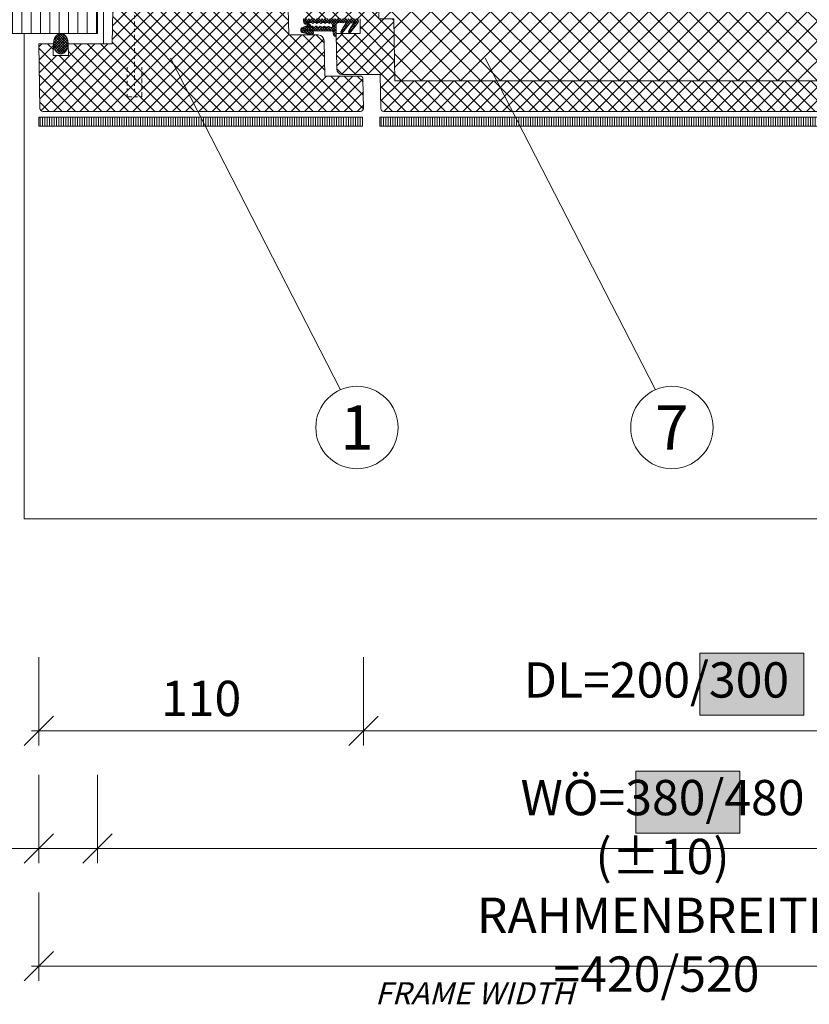
# Model space of a CAD drawing. Units: millimetres. Extents: x 319 to 1911, y -997 to 270.
# Drawn here: x 1511 to 1537, y -155 to -122 of the extents above; entities that cross this region are included whole.
import ezdxf
from ezdxf.enums import TextEntityAlignment as Align

# ---------------------------------------------------------------- set-up
doc = ezdxf.new("R2010")
doc.units = ezdxf.units.MM
doc.header["$LTSCALE"] = 0.01
doc.header["$PDSIZE"] = -1
doc.linetypes.add('DASHDOT2', pattern=[12.7, 6.35, -3.175, 0, -3.175])
doc.linetypes.add('DASHED', pattern=[19.05, 12.7, -6.35])
doc.layers.get('0').update_dxf_attribs({"lineweight": 0})
doc.layers.get('Defpoints').update_dxf_attribs({"lineweight": 0})
for name, color, linetype, lineweight in [('1b', 1, 'Continuous', 0), ('2', 3, 'Continuous', 0), ('5', 252, 'Continuous', 0), ('TXT', 7, 'Continuous', 0), ('U1b', 12, 'Continuous', 0), ('U2', 92, 'Continuous', 0), ('U3', 251, 'Continuous', 0), ('U6', 12, 'Continuous', 0)]:
    doc.layers.add(name, color=color, linetype=linetype, lineweight=lineweight)
doc.layers.add('HLF', color=34, linetype='Continuous', lineweight=0, plot=False)
doc.layers.add('TXE', color=7, linetype='Continuous', lineweight=0, true_color=0xba0b80)
doc.layers.add('TXG', color=7, linetype='Continuous', lineweight=0, true_color=0xaccd65)
doc.styles.add('Bold', font='arial.ttf')
doc.styles.get("Standard").update_dxf_attribs({"font": 'romans.shx', "width": 0.8})
doc.linetypes.add('BATTING', pattern='A,0.00254,-2.54,[134,ltypeshp.shx,S=2.54,R=0,X=-2.54,Y=0],-5.08,[134,ltypeshp.shx,S=2.54,R=180,X=2.54,Y=0],-2.54', length=10.16254)
doc.dimstyles.get("Standard").update_dxf_attribs({"dimtxt": 1.2, "dimasz": 1, "dimexe": 0.5, "dimexo": 0, "dimgap": 0.5, "dimtad": 1, "dimdec": 0, "dimrnd": 1e-09, "dimzin": 12, "dimdsep": 46, "dimtxsty": 'Standard', "dimblk": 'OBLIQUE', "dimcen": 0, "dimdle": 0.25, "dimclrd": 256, "dimclre": 256, "dimclrt": 256, "dimadec": 0, "dimazin": 3, "dimtfac": 1, "dimtdec": 0, "dimtofl": 0, "dimtmove": 0, "dimatfit": 3, "dimldrblk": 'OBLIQUE', "dimfxlon": 1, "dimtfillclr": 256, "dimfrac": 2, "dimtolj": 1, "dimtzin": 12, "dimlwd": -1, "dimlwe": -1, "dimarcsym": 0})

# ---------------------------------------------------------------- blocks, each defined once
blk = doc.blocks.new('_Oblique')
at = {"color": 0, "linetype": 'ByBlock', "lineweight": -2}
blk.add_line((-0.5, -0.5), (0.5, 0.5), dxfattribs=at)
blk = doc.blocks.new('*D238')
at = {"layer": 'Defpoints', "color": 0}
for p in [(1513.253, -122.1), (1551.253, -122.1), (1551.253, -149.809)]:
    blk.add_point(p, dxfattribs=at)
at = {"layer": 'TXT'}
for p, q in [((1513.253, -147.309), (1513.253, -150.309)), ((1551.253, -147.309), (1551.253, -150.309)), ((1513.003, -149.809), (1551.503, -149.809))]:
    blk.add_line(p, q, dxfattribs=at)
at = {"layer": 'TXT', "rotation": 180}
blk.add_blockref('_Oblique', (1513.253, -149.809), dxfattribs=at)
at = {"layer": 'TXT'}
blk.add_blockref('_Oblique', (1551.253, -149.809), dxfattribs=at)
at = {"layer": 'TXT', "insert": (1532.458, -147.481), "char_height": 1.2, "attachment_point": 2}
blk.add_mtext('\\A1;WÖ=380/480 (%%P10)', dxfattribs=at)
blk = doc.blocks.new('*D239')
at = {"layer": 'Defpoints', "color": 0}
for p in [(1511.253, -122.45), (1553.253, -122.45), (1553.253, -153.809)]:
    blk.add_point(p, dxfattribs=at)
at = {"layer": 'TXT'}
for p, q in [((1511.253, -151.309), (1511.253, -154.309)), ((1553.253, -151.309), (1553.253, -154.309)), ((1511.003, -153.809), (1553.503, -153.809))]:
    blk.add_line(p, q, dxfattribs=at)
at = {"layer": 'TXT', "rotation": 180}
blk.add_blockref('_Oblique', (1511.253, -153.809), dxfattribs=at)
at = {"layer": 'TXT'}
blk.add_blockref('_Oblique', (1553.253, -153.809), dxfattribs=at)
at = {"layer": 'TXT', "insert": (1532.253, -151.481), "char_height": 1.2, "attachment_point": 2}
blk.add_mtext('\\A1;RAHMENBREITE =420/520', dxfattribs=at)
blk = doc.blocks.new('*D240')
at = {"layer": 'Defpoints', "color": 0}
for p in [(1522.292, -124.65), (1542.215, -124.65), (1542.215, -145.809)]:
    blk.add_point(p, dxfattribs=at)
at = {"layer": 'TXT'}
for p, q in [((1522.292, -143.309), (1522.292, -146.309)), ((1542.215, -143.309), (1542.215, -146.309)), ((1522.042, -145.809), (1542.465, -145.809))]:
    blk.add_line(p, q, dxfattribs=at)
at = {"layer": 'TXT', "rotation": 180}
blk.add_blockref('_Oblique', (1522.292, -145.809), dxfattribs=at)
at = {"layer": 'TXT'}
blk.add_blockref('_Oblique', (1542.215, -145.809), dxfattribs=at)
at = {"layer": 'TXT', "insert": (1532.253, -143.481), "char_height": 1.2, "attachment_point": 2}
blk.add_mtext('\\A1;DL=200/300', dxfattribs=at)
blk = doc.blocks.new('PET-TÜRBLATT WAAG')
at = {"layer": '5'}
h = blk.add_hatch(dxfattribs=at)
h.set_pattern_fill('ANSI37', color=256, scale=0.1, style=0)
h.set_pattern_definition([(135, (113.9021, -28.73652), (0.2245064, 0.2245064), []), (45, (113.9021, -28.73652), (0.2245064, -0.2245064), [])])
edge = h.paths.add_edge_path()
edge.add_line((31.665, 5.04), (31.628, 2.91))
edge.add_line((31.628, 2.91), (31.302, 2.91))
edge.add_line((31.302, 2.91), (31.295, 3.31))
edge.add_line((31.295, 3.31), (30.485, 3.31))
edge.add_line((30.485, 3.31), (30.442, 0.85))
edge.add_line((30.442, 0.85), (29.927, 0.85))
edge.add_line((29.927, 0.85), (29.89, -1.26))
edge.add_line((29.89, -1.26), (12.11, -1.26))
edge.add_line((12.11, -1.26), (12.073, 0.85))
edge.add_line((12.073, 0.85), (11.558, 0.85))
edge.add_line((11.558, 0.85), (11.515, 3.31))
edge.add_line((11.515, 3.31), (10.365, 3.31))
edge.add_line((10.365, 3.31), (10.335, 5.04))
edge.add_line((10.335, 5.04), (7.304, 5.04))
edge.add_arc((7.304, 4.84), 0.2, 90.0002, 181)
edge.add_line((7.104, 4.837), (7.145, 2.45))
edge.add_line((7.145, 2.45), (9.335, 2.45))
edge.add_line((9.335, 2.45), (9.335, 2.15))
edge.add_line((9.335, 2.15), (8.835, 2.15))
edge.add_line((8.835, 2.15), (8.855, 1.047))
edge.add_arc((9.055, 1.05), 0.2, 181, 270)
edge.add_line((9.055, 0.85), (10.924, 0.85))
edge.add_line((10.924, 0.85), (10.924, 0.35))
edge.add_line((10.924, 0.35), (10.106, 0.35))
edge.add_line((10.106, 0.35), (10.127, -0.853))
edge.add_arc((10.327, -0.85), 0.2, 180.9999, 269.9999)
edge.add_line((10.327, -1.05), (11.606, -1.05))
edge.add_line((11.606, -1.05), (11.626, -2.202))
edge.add_arc((11.726, -2.2), 0.1, 180.9999, 269.9999)
edge.add_line((11.726, -2.3), (30.274, -2.3))
edge.add_arc((30.274, -2.2), 0.1, 270, 359)
edge.add_line((30.374, -2.202), (30.394, -1.05))
edge.add_line((30.394, -1.05), (31.673, -1.05))
edge.add_arc((31.673, -0.85), 0.2, 270, 359)
edge.add_line((31.873, -0.853), (31.894, 0.35))
edge.add_line((31.894, 0.35), (31.076, 0.35))
edge.add_line((31.076, 0.35), (31.076, 0.85))
edge.add_line((31.076, 0.85), (32.945, 0.85))
edge.add_arc((32.945, 1.05), 0.2, 270, 359)
edge.add_line((33.145, 1.047), (33.165, 2.15))
edge.add_line((33.165, 2.15), (32.665, 2.15))
edge.add_line((32.665, 2.15), (32.665, 2.45))
edge.add_line((32.665, 2.45), (34.658, 2.45))
edge.add_arc((34.658, 2.65), 0.2, 270.0001, 359.0001)
edge.add_line((34.858, 2.647), (34.896, 4.837))
edge.add_arc((34.696, 4.84), 0.2, 359, 450)
edge.add_line((34.696, 5.04), (31.665, 5.04))
h = blk.add_hatch(dxfattribs=at)
h.set_pattern_fill('ANSI37', color=256, scale=0.15, style=0)
h.set_pattern_definition([(135, (113.9021, -28.7365), (0.3367596, 0.3367596), []), (45, (113.9021, -28.7365), (0.3367596, -0.3367596), [])])
h.paths.add_polyline_path([(31.665, 5.04), (31.628, 2.91), (31.302, 2.91), (31.295, 3.31), (30.485, 3.31), (30.442, 0.85), (29.927, 0.85), (29.89, -1.26), (12.11, -1.26), (12.073, 0.85), (11.558, 0.85), (11.515, 3.31), (10.365, 3.31), (10.335, 5.04)])
h = blk.add_hatch(dxfattribs=at)
h.set_pattern_fill('ANSI37', color=256, scale=0.02, angle=-90, style=0)
h.set_pattern_definition([(135, (115.43019, -45.245774), (-0.04490128, -0.04490128), []), (225, (115.43019, -45.245774), (0.04490128, -0.04490128), [])])
edge = h.paths.add_edge_path()
edge.add_line((8.995, 0.85), (8.996, 0.794))
edge.add_line((8.996, 0.794), (9.009, 0.715))
edge.add_line((9.009, 0.715), (9.023, 0.688))
edge.add_line((9.023, 0.688), (9.038, 0.674))
edge.add_line((9.038, 0.674), (9.056, 0.667))
edge.add_line((9.056, 0.667), (9.125, 0.653))
edge.add_line((9.125, 0.653), (9.156, 0.643))
edge.add_line((9.156, 0.643), (9.161, 0.64))
edge.add_line((9.161, 0.64), (9.162, 0.639))
edge.add_line((9.162, 0.639), (9.163, 0.638))
edge.add_line((9.163, 0.638), (9.163, 0.636))
edge.add_line((9.163, 0.636), (9.163, 0.635))
edge.add_line((9.163, 0.635), (9.162, 0.634))
edge.add_line((9.162, 0.634), (9.158, 0.63))
edge.add_line((9.158, 0.63), (9.151, 0.627))
edge.add_line((9.151, 0.627), (8.95, 0.546))
edge.add_line((8.95, 0.546), (8.939, 0.54))
edge.add_line((8.939, 0.54), (8.928, 0.528))
edge.add_line((8.928, 0.528), (8.913, 0.496))
edge.add_line((8.913, 0.496), (8.908, 0.452))
edge.add_line((8.908, 0.452), (8.911, 0.424))
edge.add_line((8.911, 0.424), (8.917, 0.409))
edge.add_line((8.917, 0.409), (8.925, 0.398))
edge.add_line((8.925, 0.398), (8.937, 0.391))
edge.add_line((8.937, 0.391), (8.956, 0.387))
edge.add_line((8.956, 0.387), (8.961, 0.386))
edge.add_line((8.961, 0.386), (9.26, 0.3))
edge.add_arc((9.267, 0.374), 0.0743, 264.6001, 444.5999)
edge.add_line((9.274, 0.448), (9.017, 0.477))
edge.add_line((9.017, 0.477), (8.998, 0.48))
edge.add_line((8.998, 0.48), (8.992, 0.483))
edge.add_line((8.992, 0.483), (8.989, 0.485))
edge.add_line((8.989, 0.485), (8.988, 0.488))
edge.add_line((8.988, 0.488), (8.987, 0.491))
edge.add_line((8.987, 0.491), (8.988, 0.495))
edge.add_line((8.988, 0.495), (8.991, 0.502))
edge.add_line((8.991, 0.502), (8.998, 0.51))
edge.add_line((8.998, 0.51), (9.117, 0.562))
edge.add_line((9.117, 0.562), (9.188, 0.592))
edge.add_line((9.188, 0.592), (9.223, 0.608))
edge.add_line((9.223, 0.608), (9.23, 0.614))
edge.add_line((9.23, 0.614), (9.235, 0.623))
edge.add_line((9.235, 0.623), (9.236, 0.629))
edge.add_line((9.236, 0.629), (9.235, 0.636))
edge.add_line((9.235, 0.636), (9.231, 0.644))
edge.add_line((9.231, 0.644), (9.221, 0.653))
edge.add_line((9.221, 0.653), (9.215, 0.656))
edge.add_line((9.215, 0.656), (9.1, 0.701))
edge.add_line((9.1, 0.701), (9.097, 0.707))
edge.add_line((9.097, 0.707), (9.096, 0.71))
edge.add_line((9.096, 0.71), (9.097, 0.713))
edge.add_line((9.097, 0.713), (9.098, 0.716))
edge.add_line((9.098, 0.716), (9.101, 0.719))
edge.add_line((9.101, 0.719), (9.106, 0.722))
edge.add_line((9.106, 0.722), (9.147, 0.722))
edge.add_arc((9.177, 0.722), 0.03, 179.8911, 359.8932)
edge.add_line((9.207, 0.722), (9.287, 0.722))
edge.add_arc((9.317, 0.722), 0.03, 179.891, 359.894)
edge.add_line((9.347, 0.722), (9.427, 0.721))
edge.add_arc((9.457, 0.721), 0.03, 179.8903, 359.894)
edge.add_line((9.487, 0.721), (9.567, 0.721))
edge.add_arc((9.597, 0.721), 0.03, 179.8931, 359.8912)
edge.add_line((9.627, 0.721), (9.707, 0.721))
edge.add_arc((9.737, 0.721), 0.03, 179.8938, 359.8905)
edge.add_line((9.767, 0.721), (9.847, 0.721))
edge.add_arc((9.877, 0.721), 0.03, 179.8943, 358.8315)
edge.add_arc((9.884, 0.624), 0.0989, 4.9512, 76.7083, ccw=False)
edge.add_line((9.982, 0.632), (9.981, 0.557))
edge.add_line((9.981, 0.557), (9.88, 0.559))
edge.add_arc((9.85, 0.561), 0.03, 356.0223, 542.1869)
edge.add_line((9.82, 0.56), (9.74, 0.561))
edge.add_arc((9.71, 0.563), 0.03, 356.7933, 541.4157)
edge.add_line((9.68, 0.562), (9.6, 0.563))
edge.add_arc((9.57, 0.565), 0.03, 357.567, 540.6429)
edge.add_line((9.54, 0.564), (9.46, 0.565))
edge.add_arc((9.43, 0.566), 0.03, 358.3343, 539.8752)
edge.add_line((9.4, 0.566), (9.32, 0.568))
edge.add_arc((9.29, 0.568), 0.03, 359.1039, 539.1058)
edge.add_line((9.26, 0.569), (9.185, 0.57))
edge.add_line((9.185, 0.57), (9.124, 0.551))
edge.add_line((9.124, 0.551), (9.056, 0.525))
edge.add_line((9.056, 0.525), (9.049, 0.518))
edge.add_line((9.049, 0.518), (9.045, 0.513))
edge.add_line((9.045, 0.513), (9.044, 0.51))
edge.add_line((9.044, 0.51), (9.044, 0.507))
edge.add_line((9.044, 0.507), (9.045, 0.504))
edge.add_line((9.045, 0.504), (9.047, 0.502))
edge.add_line((9.047, 0.502), (9.052, 0.498))
edge.add_line((9.052, 0.498), (9.064, 0.494))
edge.add_line((9.064, 0.494), (9.3, 0.468))
edge.add_arc((9.289, 0.439), 0.0316, -6.6656, 69.1139, ccw=False)
edge.add_line((9.32, 0.435), (9.959, 0.426))
edge.add_line((9.959, 0.426), (9.98, 0.424))
edge.add_line((9.98, 0.424), (9.991, 0.42))
edge.add_line((9.991, 0.42), (10, 0.412))
edge.add_line((10, 0.412), (10.005, 0.402))
edge.add_line((10.005, 0.402), (10.01, 0.381))
edge.add_line((10.01, 0.381), (10.017, 0.303))
edge.add_line((10.017, 0.303), (10.031, 0.275))
edge.add_line((10.031, 0.275), (10.05, 0.258))
edge.add_line((10.05, 0.258), (10.09, 0.241))
edge.add_line((10.09, 0.241), (10.105, 0.238))
edge.add_line((10.105, 0.238), (10.108, 0.651))
edge.add_arc((10.191, 0.633), 0.0853, 90.4333, 167.7597, ccw=False)
edge.add_line((10.19, 0.718), (10.443, 0.713))
edge.add_line((10.443, 0.713), (10.264, 0.418))
edge.add_arc((10.304, 0.41), 0.0407, 168.7179, 324.3363)
edge.add_line((10.337, 0.387), (10.35, 0.401))
edge.add_line((10.35, 0.401), (10.591, 0.713))
edge.add_line((10.591, 0.713), (10.714, 0.709))
edge.add_line((10.714, 0.709), (10.625, 0.571))
edge.add_line((10.625, 0.571), (10.536, 0.433))
edge.add_line((10.536, 0.433), (10.532, 0.421))
edge.add_line((10.532, 0.421), (10.532, 0.408))
edge.add_line((10.532, 0.408), (10.536, 0.396))
edge.add_line((10.536, 0.396), (10.544, 0.386))
edge.add_line((10.544, 0.386), (10.555, 0.38))
edge.add_line((10.555, 0.38), (10.568, 0.377))
edge.add_line((10.568, 0.377), (10.58, 0.378))
edge.add_line((10.58, 0.378), (10.592, 0.384))
edge.add_line((10.592, 0.384), (10.6, 0.392))
edge.add_line((10.6, 0.392), (10.611, 0.407))
edge.add_line((10.611, 0.407), (10.855, 0.727))
edge.add_arc((10.783, 0.769), 0.0827, 329.5745, 445.7829)
edge.add_line((10.789, 0.851), (8.995, 0.85))
h = blk.add_hatch(dxfattribs=at)
h.set_pattern_fill('ANSI31', color=256, scale=0.025, angle=225, style=0)
h.set_pattern_definition([(270, (113.90209, -28.73652), (-0.079375, -2e-17), [])])
h.paths.add_polyline_path([(11.6, -2.5), (30.4, -2.5), (30.4, -2.8), (11.6, -2.8)])
at = {"layer": '1b'}
blk.add_lwpolyline([(30.274, -2.3), (11.726, -2.3, -0.409111), (11.626, -2.202), (11.606, -1.05), (10.327, -1.05, -0.409111), (10.127, -0.853), (10.106, 0.35), (10.924, 0.35), (10.924, 0.85)], format="xyb", dxfattribs=at)
blk.add_lwpolyline([(11.6, -2.5), (30.4, -2.5), (30.4, -2.8), (11.6, -2.8)], close=True, dxfattribs=at)
at = {"layer": '2'}
blk.add_lwpolyline([(31.665, 5.04), (31.628, 2.91), (31.302, 2.91), (31.295, 3.31), (30.485, 3.31), (30.442, 0.85), (29.927, 0.85), (29.89, -1.26), (12.11, -1.26), (12.073, 0.85), (11.558, 0.85), (11.515, 3.31), (10.365, 3.31), (10.335, 5.04)], dxfattribs=at)
blk.add_lwpolyline([(8.995, 0.85), (8.996, 0.794), (9.009, 0.715), (9.023, 0.688), (9.038, 0.674), (9.056, 0.667), (9.125, 0.653), (9.156, 0.643), (9.161, 0.64), (9.162, 0.639), (9.163, 0.638), (9.163, 0.636), (9.163, 0.635), (9.162, 0.634), (9.158, 0.63), (9.151, 0.627), (8.95, 0.546), (8.939, 0.54), (8.928, 0.528), (8.913, 0.496), (8.908, 0.452), (8.911, 0.424), (8.917, 0.409), (8.925, 0.398), (8.937, 0.391), (8.956, 0.387), (8.961, 0.386), (9.26, 0.3, 0.999998), (9.274, 0.448), (9.017, 0.477), (8.998, 0.48), (8.992, 0.483), (8.989, 0.485), (8.988, 0.488), (8.987, 0.491), (8.988, 0.495), (8.991, 0.502), (8.998, 0.51), (9.117, 0.562), (9.188, 0.592), (9.223, 0.608), (9.23, 0.614), (9.235, 0.623), (9.236, 0.629), (9.235, 0.636), (9.231, 0.644), (9.221, 0.653), (9.215, 0.656), (9.1, 0.701), (9.097, 0.707), (9.096, 0.71), (9.097, 0.713), (9.098, 0.716), (9.101, 0.719), (9.106, 0.722), (9.147, 0.722, 1.000018), (9.207, 0.722), (9.287, 0.722, 1.000026), (9.347, 0.722), (9.427, 0.721, 1.000032), (9.487, 0.721), (9.567, 0.721, 0.999983), (9.627, 0.721), (9.707, 0.721, 0.999971), (9.767, 0.721), (9.847, 0.721, 0.990769), (9.907, 0.72, -0.323748), (9.982, 0.632), (9.981, 0.557), (9.88, 0.559, 1.055297), (9.82, 0.56), (9.74, 0.561, 1.041174), (9.68, 0.562), (9.6, 0.563, 1.027209), (9.54, 0.564), (9.46, 0.565, 1.013538), (9.4, 0.566), (9.32, 0.568, 1.000017), (9.26, 0.569), (9.185, 0.57), (9.124, 0.551), (9.056, 0.525), (9.049, 0.518), (9.045, 0.513), (9.044, 0.51), (9.044, 0.507), (9.045, 0.504), (9.047, 0.502), (9.052, 0.498), (9.064, 0.494), (9.3, 0.468, -0.343251), (9.32, 0.435), (9.959, 0.426), (9.98, 0.424), (9.991, 0.42), (10, 0.412), (10.005, 0.402), (10.01, 0.381), (10.017, 0.303), (10.031, 0.275), (10.05, 0.258), (10.09, 0.241), (10.105, 0.238), (10.108, 0.651, -0.350814), (10.19, 0.718), (10.443, 0.713), (10.264, 0.418, 0.807031), (10.337, 0.387), (10.35, 0.401), (10.591, 0.713), (10.714, 0.709), (10.625, 0.571), (10.536, 0.433), (10.532, 0.421), (10.532, 0.408), (10.536, 0.396), (10.544, 0.386), (10.555, 0.38), (10.568, 0.377), (10.58, 0.378), (10.592, 0.384), (10.6, 0.392), (10.611, 0.407), (10.855, 0.727, 0.555498), (10.789, 0.851)], format="xyb", dxfattribs=at)
blk = doc.blocks.new('*U77')
at = {"layer": '5'}
h = blk.add_hatch(dxfattribs=at)
h.set_pattern_fill('ANSI37', color=256, scale=0.1, style=0)
h.set_pattern_definition([(135, (113.9021, -28.73652), (0.2245064, 0.2245064), []), (45, (113.9021, -28.73652), (0.2245064, -0.2245064), [])])
edge = h.paths.add_edge_path()
edge.add_line((6.757, 1.25), (6.76, 1.45))
edge.add_line((6.76, 1.45), (6.79, 1.45))
edge.add_line((6.79, 1.45), (6.797, 1.85))
edge.add_line((6.797, 1.85), (8.271, 1.85))
edge.add_arc((8.271, 1.65), 0.2, 1, 89.9999, ccw=False)
edge.add_line((8.471, 1.653), (8.495, 0.3))
edge.add_line((8.495, 0.3), (9.498, 0.3))
edge.add_arc((9.498, 0.1), 0.2, 0.9999, 89.9999, ccw=False)
edge.add_line((9.698, 0.103), (9.719, -1.1))
edge.add_line((9.719, -1.1), (10.921, -1.1))
edge.add_arc((10.921, -1.2), 0.1, 1, 90, ccw=False)
edge.add_line((11.021, -1.198), (11.038, -2.198))
edge.add_arc((10.938, -2.2), 0.1, -90, 1, ccw=False)
edge.add_line((10.938, -2.3), (0.138, -2.3))
edge.add_arc((0.138, -2.2), 0.1, 180.9997, 269.9997, ccw=False)
edge.add_line((0.038, -2.202), (0, 0))
edge.add_line((0, 0), (0.5, 0))
edge.add_line((0.5, 0), (0.493, -0.4))
edge.add_line((0.493, -0.4), (1.007, -0.4))
edge.add_line((1.007, -0.4), (1, 0))
edge.add_line((1, 0), (2.5, 0))
edge.add_line((2.5, 0), (2.591, 5.2))
edge.add_line((2.591, 5.2), (3.216, 5.2))
edge.add_line((3.216, 5.2), (3.265, 2.4))
edge.add_line((3.265, 2.4), (4.015, 2.4))
edge.add_line((4.015, 2.4), (4.036, 1.2))
edge.add_line((4.036, 1.2), (4.557, 1.2))
edge.add_line((4.557, 1.2), (4.606, 4))
edge.add_line((4.606, 4), (6.545, 4))
edge.add_line((6.545, 4), (6.593, 1.25))
edge.add_line((6.593, 1.25), (6.757, 1.25))
h = blk.add_hatch(dxfattribs=at)
h.set_pattern_fill('ANSI37', color=256, scale=0.02, angle=-90, style=0)
h.set_pattern_definition([(135, (121.927775, -45.245774), (-0.04490128, -0.04490128), []), (225, (121.927775, -45.245774), (0.04490128, -0.04490128), [])])
h.paths.add_polyline_path([(0.75, 0.35), (0.795, 0.344), (0.846, 0.323), (0.9, 0.28), (0.95, 0.21), (0.986, 0.114), (1, 0), (0.986, -0.114), (0.95, -0.21), (0.9, -0.28), (0.846, -0.323), (0.795, -0.344), (0.75, -0.35), (0.705, -0.344), (0.654, -0.323), (0.6, -0.28), (0.55, -0.21), (0.514, -0.114), (0.5, 0), (0.514, 0.114), (0.55, 0.21), (0.6, 0.28), (0.654, 0.323), (0.705, 0.344)])
h = blk.add_hatch(dxfattribs=at)
h.set_pattern_fill('ANSI31', color=256, scale=0.025, angle=225, style=0)
h.set_pattern_definition([(270, (113.90209, -28.73652), (-0.079375, -2e-17), [])])
h.paths.add_polyline_path([(0, -2.8), (11, -2.8), (11, -2.5), (0, -2.5)])
at = {"layer": '1b'}
blk.add_lwpolyline([(8.471, 1.653), (8.495, 0.3), (9.498, 0.3, -0.409111), (9.698, 0.103), (9.719, -1.1), (10.921, -1.1, -0.409111), (11.021, -1.198), (11.038, -2.198, -0.419335), (10.938, -2.3), (0.138, -2.3, -0.409111), (0.038, -2.202), (0, 0), (0.5, 0), (0.493, -0.4), (1.007, -0.4), (1, 0), (2.5, 0), (2.591, 5.2)], format="xyb", dxfattribs=at)
blk.add_lwpolyline([(0, -2.8), (11, -2.8), (11, -2.5), (0, -2.5)], close=True, dxfattribs=at)
at = {"layer": '2', "linetype": 'DASHDOT2', "ltscale": 2.5}
for points in [[(3, 34.5), (3.25, 34.25), (3.5, 34.5), (3.25, 34.25), (3.25, -1.6)], [(3, -0.8), (3, -1.8), (3.5, -1.8), (3.5, -0.8)]]:
    blk.add_lwpolyline(points, dxfattribs=at)
at = {"layer": '2', "flags": 128}
blk.add_lwpolyline([(0.75, 0.35), (0.795, 0.344), (0.846, 0.323), (0.9, 0.28), (0.95, 0.21), (0.986, 0.114), (1, 0), (0.986, -0.114), (0.95, -0.21), (0.9, -0.28), (0.846, -0.323), (0.795, -0.344), (0.75, -0.35), (0.705, -0.344), (0.654, -0.323), (0.6, -0.28), (0.55, -0.21), (0.514, -0.114), (0.5, 0), (0.514, 0.114), (0.55, 0.21), (0.6, 0.28), (0.654, 0.323), (0.705, 0.344), (0.75, 0.35)], dxfattribs=at)
at = {"layer": 'HLF'}
blk.add_line((2, 0.35), (2, 4.35), dxfattribs=at)
blk = doc.blocks.new('PET-1')
at = {"layer": 'TXT'}
blk.add_circle((0, 0), 2.8, dxfattribs=at)
at = {"layer": 'TXT', "style": 'Bold'}
blk.add_attdef('NUMMER', text='', height=3, dxfattribs=at).set_placement((0.1, 0), align=Align.MIDDLE_CENTER)
blk = doc.blocks.new('*D243')
at = {"layer": 'Defpoints', "color": 0}
for p in [(1513.253, -122.1), (1511.253, -122.45), (1511.253, -149.809)]:
    blk.add_point(p, dxfattribs=at)
at = {"layer": 'TXT'}
for p, q in [((1511.253, -147.309), (1511.253, -150.309)), ((1513.253, -147.309), (1513.253, -150.309)), ((1511.253, -149.809), (1507.699, -149.809)), ((1513.503, -149.809), (1511.253, -149.809))]:
    blk.add_line(p, q, dxfattribs=at)
at = {"layer": 'TXT', "rotation": 180}
blk.add_blockref('_Oblique', (1511.253, -149.809), dxfattribs=at)
at = {"layer": 'TXT'}
blk.add_blockref('_Oblique', (1513.253, -149.809), dxfattribs=at)
at = {"layer": 'TXT', "insert": (1508.976, -148.709), "char_height": 1.2, "attachment_point": 5}
blk.add_mtext('\\A1;20', dxfattribs=at)
blk = doc.blocks.new('*D244')
at = {"layer": 'Defpoints', "color": 0}
for p in [(1511.253, -122.45), (1522.292, -124.648), (1511.253, -145.809)]:
    blk.add_point(p, dxfattribs=at)
at = {"layer": 'TXT'}
for p, q in [((1511.253, -143.309), (1511.253, -146.309)), ((1522.292, -143.309), (1522.292, -146.309)), ((1522.542, -145.809), (1511.003, -145.809))]:
    blk.add_line(p, q, dxfattribs=at)
at = {"layer": 'TXT', "rotation": 180}
blk.add_blockref('_Oblique', (1511.253, -145.809), dxfattribs=at)
at = {"layer": 'TXT'}
blk.add_blockref('_Oblique', (1522.292, -145.809), dxfattribs=at)
at = {"layer": 'TXT', "insert": (1516.773, -144.709), "char_height": 1.2, "attachment_point": 5}
blk.add_mtext('\\A1;110', dxfattribs=at)
blk = doc.blocks.new('ABDICHTUNG DD')
at = {"layer": 'U6', "linetype": 'Continuous', "ltscale": 0.2}
for centre in [(-1.303, 0.5), (-1.053, 0.5), (-0.803, 0.5), (-0.553, 0.5), (-0.303, 0.5)]:
    blk.add_arc(centre, 1.395, 339.00341, 20.99659, dxfattribs=at)
blk = doc.blocks.new('PET-BLINDSTOCK-OBEN-SEITE')
at = {"layer": '5'}
h = blk.add_hatch(dxfattribs=at)
h.set_pattern_fill('ANSI31', color=256, scale=0.1, angle=135, style=0)
h.set_pattern_definition([(180, (-811.1, -108.9115), (-6e-17, -0.3175), [])])
h.paths.add_polyline_path([(-0.2, 2.9), (0, 2.9), (0, 0), (-5, 0), (-5, 5), (0, 5), (0, 3), (-0.2, 3)])
at = {"layer": 'U1b'}
blk.add_lwpolyline([(-0.2, 2.9), (0, 2.9), (0, 0), (-5, 0), (-5, 5), (0, 5), (0, 3), (-0.2, 3)], close=True, dxfattribs=at)
at = {"layer": 'U3', "linetype": 'BATTING', "ltscale": 2}
blk.add_line((-4.304, -0.201), (0.35, -0.201), dxfattribs=at)
at = {"layer": 'U6', "linetype": 'DASHED', "ltscale": 0.2, "xscale": -0.5, "yscale": -0.5, "zscale": 0.5, "rotation": 180}
blk.add_blockref('ABDICHTUNG DD', (-4.85, -0.5), dxfattribs=at)

msp = doc.modelspace()

# ---------------------------------------------------------------- hatches: boundary and pattern name
at = {"layer": 'TXG'}
for points in [[(1533.729, -145.278), (1533.729, -143.167), (1537.26, -143.167), (1537.26, -145.278)], [(1531.553, -149.294), (1531.553, -147.183), (1535.084, -147.183), (1535.084, -149.294)]]:
    msp.add_hatch(color=256, dxfattribs=at).paths.add_polyline_path(points)

# ---------------------------------------------------------------- linework, layer by layer
for points in [[(1533.729, -145.278), (1533.729, -143.167), (1537.26, -143.167), (1537.26, -145.278)], [(1531.553, -149.294), (1531.553, -147.183), (1535.084, -147.183), (1535.084, -149.294)]]:
    msp.add_lwpolyline(points, close=True, dxfattribs=at)
at = {"layer": 'TXT'}
for p, q in [((1515.727, -122.939), (1521.511, -134.214)), ((1526.434, -122.939), (1532.217, -134.214))]:
    msp.add_line(p, q, dxfattribs=at)
at = {"layer": 'U2'}
msp.add_lwpolyline([(1510.753, -122.1), (1510.753, -138.6), (1553.753, -138.6), (1553.753, -122.1)], dxfattribs=at)

# ---------------------------------------------------------------- block references
at = {"layer": '1b'}
for name in ['*U77', 'PET-TÜRBLATT WAAG']:
    msp.add_blockref(name, (1511.253, -122.45), dxfattribs=at)
at = {"layer": '2', "xscale": -1, "rotation": 90}
msp.add_blockref('PET-BLINDSTOCK-OBEN-SEITE', (1513.253, -122.1), dxfattribs=at)
at = {"layer": '5'}
ref = msp.add_blockref('PET-1', (1522.07, -135.498), dxfattribs=dict(at, xscale=0.5, yscale=0.5, zscale=0.5))
ref.add_attrib('NUMMER', '1', dxfattribs={"layer": 'TXT', "extrusion": (0, 0, -1), "height": 1.5, "style": 'Bold', "text_generation_flag": 2}).set_placement((-1522.07, -135.498), align=Align.MIDDLE_CENTER)
ref = msp.add_blockref('PET-1', (1532.776, -135.498), dxfattribs=dict(at, xscale=0.5, yscale=0.5, zscale=0.5))
ref.add_attrib('NUMMER', '7', dxfattribs={"layer": 'TXT', "extrusion": (0, 0, -1), "height": 1.5, "style": 'Bold', "text_generation_flag": 2}).set_placement((-1532.776, -135.498), align=Align.MIDDLE_CENTER)

# ---------------------------------------------------------------- texts
at = {"layer": 'TXE', "insert": (1522.683, -154.359), "char_height": 0.75, "width": 20, "attachment_point": 1, "line_spacing_factor": 0.48}
msp.add_mtext('{\\fTrebuchet MS|b0|i0|c0|p34;\\Q15;\\W1;FRAME WIDTH}', dxfattribs=at)

# ---------------------------------------------------------------- dimensions: what is measured, and where the dimension line sits
at = {"layer": 'TXT'}
for base, p1, picture, middle in [((1511.253, -149.809), (1513.253, -122.1), '*D243', (1508.976, -148.709)), ((1511.253, -145.809), (1522.292, -124.648), '*D244', (1516.773, -144.709))]:
    dim = msp.add_linear_dim(base=base, p1=p1, p2=(1511.253, -122.45), dimstyle='Standard', override={"dimlfac": 10}, dxfattribs=at)
    dim.commit()
    dim.dimension.update_dxf_attribs({"geometry": picture, "text_midpoint": middle})
for base, p1, p2, text, override, picture, middle in [((1551.253, -149.809), (1513.253, -122.1), (1551.253, -122.1), 'WÖ=<>/480 (%%P10)', {"dimlfac": 10}, '*D238', (1532.458, -149.809)), ((1553.253, -153.809), (1511.253, -122.45), (1553.253, -122.45), 'RAHMENBREITE =<>/520', {"dimlfac": 10}, '*D239', (1532.253, -153.809)), ((1542.215, -145.809), (1522.292, -124.65), (1542.215, -124.65), 'DL=200/300', {"dimscale": 1, "dimlfac": 10}, '*D240', (1532.253, -145.809))]:
    dim = msp.add_linear_dim(base=base, p1=p1, p2=p2, text=text, dimstyle='Standard', override=override, dxfattribs=at)
    dim.commit()
    dim.dimension.update_dxf_attribs({"geometry": picture, "text_midpoint": middle, "dimtype": 160})

doc.saveas('drawing.dxf')
